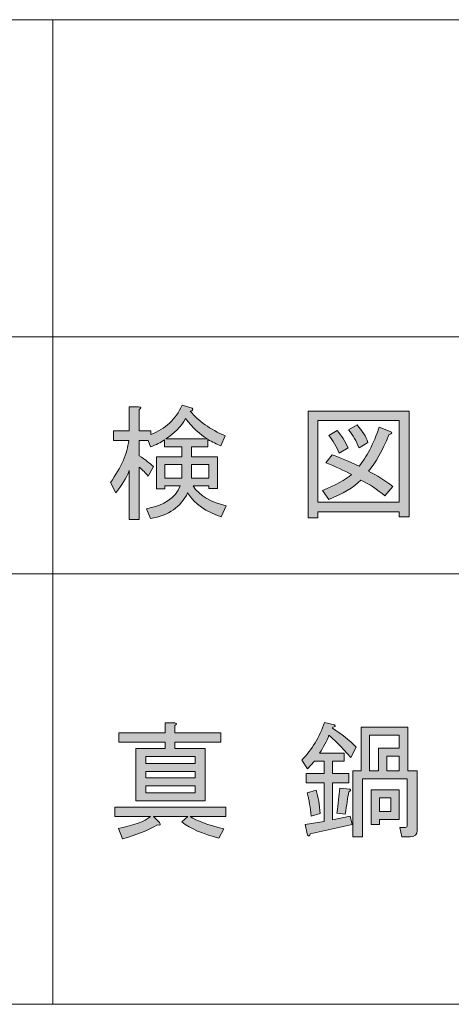
# Model space of a CAD drawing. Units: inches. Extents: x 15 to 405, y 10 to 287.
# Drawn here: x 159 to 170, y 10 to 35 of the extents above; entities that cross this region are included whole.
import ezdxf

# ---------------------------------------------------------------- set-up
doc = ezdxf.new("R2010")
doc.units = ezdxf.units.IN
doc.header["$MEASUREMENT"] = 0
doc.layers.add('___C__', color=7, linetype='Continuous')

# ---------------------------------------------------------------- blocks, each defined once
blk = doc.blocks.new('block 89')
at = {"layer": '___C__'}
h = blk.add_hatch(color=7, dxfattribs=at)
h.dxf.hatch_style = 2
edge = h.paths.add_edge_path()
edge.add_spline(control_points=[(161.67, 23.275), (161.594, 23.082), (161.481, 22.894), (161.33, 22.71), (161.33, 22.71), (161.192, 22.974), (161.192, 22.974), (161.469, 23.351), (161.624, 23.707), (161.657, 24.042), (161.657, 24.042), (161.268, 24.042), (161.268, 24.042), (161.268, 24.042), (161.268, 24.281), (161.268, 24.281), (161.268, 24.281), (161.67, 24.281), (161.67, 24.281), (161.67, 24.281), (161.67, 24.896), (161.67, 24.896), (161.67, 24.896), (161.908, 24.896), (161.908, 24.896), (161.975, 24.888), (161.98, 24.863), (161.921, 24.821), (161.921, 24.821), (161.921, 24.281), (161.921, 24.281), (161.921, 24.281), (162.223, 24.281), (162.223, 24.281), (162.223, 24.281), (162.223, 24.193), (162.223, 24.193), (162.583, 24.327), (162.847, 24.574), (163.015, 24.934), (163.015, 24.934), (163.266, 24.859), (163.266, 24.859), (163.299, 24.817), (163.283, 24.792), (163.216, 24.783), (163.425, 24.532), (163.722, 24.322), (164.108, 24.155), (164.108, 24.155), (163.995, 23.903), (163.995, 23.903), (163.886, 23.945), (163.777, 24), (163.668, 24.067), (163.668, 24.067), (163.668, 23.879), (163.668, 23.879), (163.668, 23.879), (163.253, 23.879), (163.253, 23.879), (163.253, 23.879), (163.253, 23.627), (163.253, 23.627), (163.253, 23.627), (163.907, 23.627), (163.907, 23.627), (163.907, 23.627), (163.907, 22.823), (163.907, 22.823), (163.907, 22.823), (163.693, 22.823), (163.693, 22.823), (163.693, 22.823), (163.693, 22.886), (163.693, 22.886), (163.693, 22.886), (163.291, 22.886), (163.291, 22.886), (163.45, 22.643), (163.731, 22.475), (164.133, 22.383), (164.133, 22.383), (164.007, 22.106), (164.007, 22.106), (163.622, 22.224), (163.337, 22.425), (163.153, 22.71), (162.985, 22.358), (162.671, 22.14), (162.21, 22.056), (162.21, 22.056), (162.11, 22.308), (162.11, 22.308), (162.562, 22.391), (162.847, 22.584), (162.964, 22.886), (162.964, 22.886), (162.575, 22.886), (162.575, 22.886), (162.575, 22.886), (162.575, 22.81), (162.575, 22.81), (162.575, 22.81), (162.361, 22.81), (162.361, 22.81), (162.361, 22.81), (162.361, 23.627), (162.361, 23.627), (162.361, 23.627), (163.002, 23.627), (163.002, 23.627), (163.002, 23.627), (163.002, 23.879), (163.002, 23.879), (163.002, 23.879), (162.562, 23.879), (162.562, 23.879), (162.562, 23.879), (162.562, 24.054), (162.562, 24.054), (162.47, 23.987), (162.353, 23.929), (162.21, 23.879), (162.21, 23.879), (162.147, 24.042), (162.147, 24.042), (162.147, 24.042), (161.921, 24.042), (161.921, 24.042), (161.921, 24.042), (161.921, 23.652), (161.921, 23.652), (162.089, 23.543), (162.21, 23.451), (162.286, 23.376), (162.286, 23.376), (162.147, 23.137), (162.147, 23.137), (162.089, 23.212), (162.013, 23.288), (161.921, 23.363), (161.921, 23.363), (161.921, 22.031), (161.921, 22.031), (161.921, 22.031), (161.67, 22.031), (161.67, 22.031), (161.67, 22.031), (161.67, 23.275), (161.67, 23.275)], knot_values=[0, 0, 0, 0, 1, 1, 1, 2, 2, 2, 3, 3, 3, 4, 4, 4, 5, 5, 5, 6, 6, 6, 7, 7, 7, 8, 8, 8, 9, 9, 9, 10, 10, 10, 11, 11, 11, 12, 12, 12, 13, 13, 13, 14, 14, 14, 15, 15, 15, 16, 16, 16, 17, 17, 17, 18, 18, 18, 19, 19, 19, 20, 20, 20, 21, 21, 21, 22, 22, 22, 23, 23, 23, 24, 24, 24, 25, 25, 25, 26, 26, 26, 27, 27, 27, 28, 28, 28, 29, 29, 29, 30, 30, 30, 31, 31, 31, 32, 32, 32, 33, 33, 33, 34, 34, 34, 35, 35, 35, 36, 36, 36, 37, 37, 37, 38, 38, 38, 39, 39, 39, 40, 40, 40, 41, 41, 41, 42, 42, 42, 43, 43, 43, 44, 44, 44, 45, 45, 45, 46, 46, 46, 47, 47, 47, 48, 48, 48, 49, 49, 49, 50, 50, 50, 50], degree=3, periodic=1)
h.paths.add_polyline_path([(162.575, 23.426), (162.575, 23.087), (163.002, 23.087), (163.002, 23.426)])
edge = h.paths.add_edge_path()
edge.add_spline(control_points=[(162.6, 24.079), (162.6, 24.079), (163.655, 24.079), (163.655, 24.079), (163.463, 24.197), (163.278, 24.369), (163.102, 24.595), (162.985, 24.385), (162.817, 24.214), (162.6, 24.079)], knot_values=[0, 0, 0, 0, 1, 1, 1, 2, 2, 2, 3, 3, 3, 3], degree=3, periodic=1)
h.paths.add_polyline_path([(163.693, 23.426), (163.253, 23.426), (163.253, 23.087), (163.693, 23.087)])
h = blk.add_hatch(color=7, dxfattribs=at)
h.dxf.hatch_style = 2
h.paths.add_polyline_path([(168.519, 22.106), (168.519, 22.232), (166.458, 22.232), (166.458, 22.081), (166.207, 22.081), (166.207, 24.783), (168.77, 24.783), (168.77, 22.106)])
h.paths.add_polyline_path([(168.519, 24.545), (166.458, 24.545), (166.458, 22.471), (168.519, 22.471)])
edge = h.paths.add_edge_path()
edge.add_spline(control_points=[(168.356, 22.873), (168.356, 22.873), (168.155, 22.634), (168.155, 22.634), (167.97, 22.793), (167.769, 22.927), (167.551, 23.036), (167.359, 22.844), (167.086, 22.68), (166.735, 22.546), (166.735, 22.546), (166.571, 22.772), (166.571, 22.772), (166.906, 22.906), (167.153, 23.04), (167.313, 23.175), (167.12, 23.275), (166.902, 23.376), (166.659, 23.476), (166.659, 23.476), (166.823, 23.677), (166.823, 23.677), (167.024, 23.602), (167.25, 23.506), (167.501, 23.388), (167.694, 23.614), (167.866, 23.945), (168.016, 24.381), (168.016, 24.381), (168.293, 24.268), (168.293, 24.268), (168.36, 24.251), (168.347, 24.222), (168.255, 24.18), (168.096, 23.778), (167.924, 23.472), (167.74, 23.263), (167.958, 23.154), (168.163, 23.024), (168.356, 22.873)], knot_values=[0, 0, 0, 0, 1, 1, 1, 2, 2, 2, 3, 3, 3, 4, 4, 4, 5, 5, 5, 6, 6, 6, 7, 7, 7, 8, 8, 8, 9, 9, 9, 10, 10, 10, 11, 11, 11, 12, 12, 12, 13, 13, 13, 13], degree=3, periodic=1)
edge = h.paths.add_edge_path()
edge.add_spline(control_points=[(166.948, 24.293), (167.057, 24.168), (167.149, 24.021), (167.225, 23.853), (167.225, 23.853), (166.998, 23.715), (166.998, 23.715), (166.931, 23.882), (166.843, 24.033), (166.735, 24.168), (166.735, 24.168), (166.948, 24.293), (166.948, 24.293)], knot_values=[0, 0, 0, 0, 1, 1, 1, 2, 2, 2, 3, 3, 3, 4, 4, 4, 4], degree=3, periodic=1)
edge = h.paths.add_edge_path()
edge.add_spline(control_points=[(167.501, 23.853), (167.434, 24.021), (167.346, 24.172), (167.237, 24.306), (167.237, 24.306), (167.451, 24.432), (167.451, 24.432), (167.585, 24.281), (167.677, 24.134), (167.727, 23.992), (167.727, 23.992), (167.501, 23.853), (167.501, 23.853)], knot_values=[0, 0, 0, 0, 1, 1, 1, 2, 2, 2, 3, 3, 3, 4, 4, 4, 4], degree=3, periodic=1)
at = {"layer": '___C__', "lineweight": 0}
for points in [[(168.519, 22.106), (168.519, 22.232), (166.458, 22.232), (166.458, 22.081), (166.207, 22.081), (166.207, 24.783), (168.77, 24.783), (168.77, 22.106), (168.519, 22.106)], [(168.519, 24.545), (166.458, 24.545), (166.458, 22.471), (168.519, 22.471), (168.519, 24.545)], [(162.575, 23.426), (162.575, 23.087), (163.002, 23.087), (163.002, 23.426), (162.575, 23.426)], [(163.693, 23.426), (163.253, 23.426), (163.253, 23.087), (163.693, 23.087), (163.693, 23.426)]]:
    blk.add_lwpolyline(points, dxfattribs=at)
for points, knots in [([(161.67, 23.275), (161.594, 23.082), (161.481, 22.894), (161.33, 22.71), (161.33, 22.71), (161.192, 22.974), (161.192, 22.974), (161.469, 23.351), (161.624, 23.707), (161.657, 24.042), (161.657, 24.042), (161.268, 24.042), (161.268, 24.042), (161.268, 24.042), (161.268, 24.281), (161.268, 24.281), (161.268, 24.281), (161.67, 24.281), (161.67, 24.281), (161.67, 24.281), (161.67, 24.896), (161.67, 24.896), (161.67, 24.896), (161.908, 24.896), (161.908, 24.896), (161.975, 24.888), (161.98, 24.863), (161.921, 24.821), (161.921, 24.821), (161.921, 24.281), (161.921, 24.281), (161.921, 24.281), (162.223, 24.281), (162.223, 24.281), (162.223, 24.281), (162.223, 24.193), (162.223, 24.193), (162.583, 24.327), (162.847, 24.574), (163.015, 24.934), (163.015, 24.934), (163.266, 24.859), (163.266, 24.859), (163.299, 24.817), (163.283, 24.792), (163.216, 24.783), (163.425, 24.532), (163.722, 24.322), (164.108, 24.155), (164.108, 24.155), (163.995, 23.903), (163.995, 23.903), (163.886, 23.945), (163.777, 24), (163.668, 24.067), (163.668, 24.067), (163.668, 23.879), (163.668, 23.879), (163.668, 23.879), (163.253, 23.879), (163.253, 23.879), (163.253, 23.879), (163.253, 23.627), (163.253, 23.627), (163.253, 23.627), (163.907, 23.627), (163.907, 23.627), (163.907, 23.627), (163.907, 22.823), (163.907, 22.823), (163.907, 22.823), (163.693, 22.823), (163.693, 22.823), (163.693, 22.823), (163.693, 22.886), (163.693, 22.886), (163.693, 22.886), (163.291, 22.886), (163.291, 22.886), (163.45, 22.643), (163.731, 22.475), (164.133, 22.383), (164.133, 22.383), (164.007, 22.106), (164.007, 22.106), (163.622, 22.224), (163.337, 22.425), (163.153, 22.71), (162.985, 22.358), (162.671, 22.14), (162.21, 22.056), (162.21, 22.056), (162.11, 22.308), (162.11, 22.308), (162.562, 22.391), (162.847, 22.584), (162.964, 22.886), (162.964, 22.886), (162.575, 22.886), (162.575, 22.886), (162.575, 22.886), (162.575, 22.81), (162.575, 22.81), (162.575, 22.81), (162.361, 22.81), (162.361, 22.81), (162.361, 22.81), (162.361, 23.627), (162.361, 23.627), (162.361, 23.627), (163.002, 23.627), (163.002, 23.627), (163.002, 23.627), (163.002, 23.879), (163.002, 23.879), (163.002, 23.879), (162.562, 23.879), (162.562, 23.879), (162.562, 23.879), (162.562, 24.054), (162.562, 24.054), (162.47, 23.987), (162.353, 23.929), (162.21, 23.879), (162.21, 23.879), (162.147, 24.042), (162.147, 24.042), (162.147, 24.042), (161.921, 24.042), (161.921, 24.042), (161.921, 24.042), (161.921, 23.652), (161.921, 23.652), (162.089, 23.543), (162.21, 23.451), (162.286, 23.376), (162.286, 23.376), (162.147, 23.137), (162.147, 23.137), (162.089, 23.212), (162.013, 23.288), (161.921, 23.363), (161.921, 23.363), (161.921, 22.031), (161.921, 22.031), (161.921, 22.031), (161.67, 22.031), (161.67, 22.031), (161.67, 22.031), (161.67, 23.275), (161.67, 23.275)], [0, 0, 0, 0, 1, 1, 1, 2, 2, 2, 3, 3, 3, 4, 4, 4, 5, 5, 5, 6, 6, 6, 7, 7, 7, 8, 8, 8, 9, 9, 9, 10, 10, 10, 11, 11, 11, 12, 12, 12, 13, 13, 13, 14, 14, 14, 15, 15, 15, 16, 16, 16, 17, 17, 17, 18, 18, 18, 19, 19, 19, 20, 20, 20, 21, 21, 21, 22, 22, 22, 23, 23, 23, 24, 24, 24, 25, 25, 25, 26, 26, 26, 27, 27, 27, 28, 28, 28, 29, 29, 29, 30, 30, 30, 31, 31, 31, 32, 32, 32, 33, 33, 33, 34, 34, 34, 35, 35, 35, 36, 36, 36, 37, 37, 37, 38, 38, 38, 39, 39, 39, 40, 40, 40, 41, 41, 41, 42, 42, 42, 43, 43, 43, 44, 44, 44, 45, 45, 45, 46, 46, 46, 47, 47, 47, 48, 48, 48, 49, 49, 49, 50, 50, 50, 50]), ([(162.6, 24.079), (162.6, 24.079), (163.655, 24.079), (163.655, 24.079), (163.463, 24.197), (163.278, 24.369), (163.102, 24.595), (162.985, 24.385), (162.817, 24.214), (162.6, 24.079)], [0, 0, 0, 0, 1, 1, 1, 2, 2, 2, 3, 3, 3, 3]), ([(168.356, 22.873), (168.356, 22.873), (168.155, 22.634), (168.155, 22.634), (167.97, 22.793), (167.769, 22.927), (167.551, 23.036), (167.359, 22.844), (167.086, 22.68), (166.735, 22.546), (166.735, 22.546), (166.571, 22.772), (166.571, 22.772), (166.906, 22.906), (167.153, 23.04), (167.313, 23.175), (167.12, 23.275), (166.902, 23.376), (166.659, 23.476), (166.659, 23.476), (166.823, 23.677), (166.823, 23.677), (167.024, 23.602), (167.25, 23.506), (167.501, 23.388), (167.694, 23.614), (167.866, 23.945), (168.016, 24.381), (168.016, 24.381), (168.293, 24.268), (168.293, 24.268), (168.36, 24.251), (168.347, 24.222), (168.255, 24.18), (168.096, 23.778), (167.924, 23.472), (167.74, 23.263), (167.958, 23.154), (168.163, 23.024), (168.356, 22.873)], [0, 0, 0, 0, 1, 1, 1, 2, 2, 2, 3, 3, 3, 4, 4, 4, 5, 5, 5, 6, 6, 6, 7, 7, 7, 8, 8, 8, 9, 9, 9, 10, 10, 10, 11, 11, 11, 12, 12, 12, 13, 13, 13, 13]), ([(166.948, 24.293), (167.057, 24.168), (167.149, 24.021), (167.225, 23.853), (167.225, 23.853), (166.998, 23.715), (166.998, 23.715), (166.931, 23.882), (166.843, 24.033), (166.735, 24.168), (166.735, 24.168), (166.948, 24.293), (166.948, 24.293)], [0, 0, 0, 0, 1, 1, 1, 2, 2, 2, 3, 3, 3, 4, 4, 4, 4]), ([(167.501, 23.853), (167.434, 24.021), (167.346, 24.172), (167.237, 24.306), (167.237, 24.306), (167.451, 24.432), (167.451, 24.432), (167.585, 24.281), (167.677, 24.134), (167.727, 23.992), (167.727, 23.992), (167.501, 23.853), (167.501, 23.853)], [0, 0, 0, 0, 1, 1, 1, 2, 2, 2, 3, 3, 3, 4, 4, 4, 4])]:
    blk.add_open_spline(points, degree=3, knots=knots, dxfattribs=at)
blk = doc.blocks.new('block 88')
at = {"layer": '___C__'}
blk.add_blockref('block 89', (0, 0), dxfattribs=at)
blk = doc.blocks.new('block 156')
at = {"layer": '___C__'}
h = blk.add_hatch(color=7, dxfattribs=at)
h.dxf.hatch_style = 2
edge = h.paths.add_edge_path()
edge.add_spline(control_points=[(161.309, 14.739), (161.309, 14.739), (164.124, 14.739), (164.124, 14.739), (164.124, 14.739), (164.124, 14.5), (164.124, 14.5), (164.124, 14.5), (163.219, 14.5), (163.219, 14.5), (163.379, 14.392), (163.664, 14.287), (164.074, 14.186), (164.074, 14.186), (163.948, 13.947), (163.948, 13.947), (163.538, 14.056), (163.224, 14.195), (163.006, 14.362), (163.006, 14.362), (163.157, 14.5), (163.157, 14.5), (163.157, 14.5), (162.289, 14.5), (162.289, 14.5), (162.289, 14.5), (162.44, 14.35), (162.44, 14.35), (162.474, 14.291), (162.457, 14.27), (162.39, 14.287), (162.139, 14.145), (161.841, 14.027), (161.498, 13.935), (161.498, 13.935), (161.397, 14.199), (161.397, 14.199), (161.791, 14.274), (162.063, 14.375), (162.214, 14.5), (162.214, 14.5), (161.309, 14.5), (161.309, 14.5), (161.309, 14.5), (161.309, 14.739), (161.309, 14.739)], knot_values=[0, 0, 0, 0, 1, 1, 1, 2, 2, 2, 3, 3, 3, 4, 4, 4, 5, 5, 5, 6, 6, 6, 7, 7, 7, 8, 8, 8, 9, 9, 9, 10, 10, 10, 11, 11, 11, 12, 12, 12, 13, 13, 13, 14, 14, 14, 15, 15, 15, 15], degree=3, periodic=1)
edge = h.paths.add_edge_path()
edge.add_spline(control_points=[(161.41, 16.624), (161.41, 16.624), (162.579, 16.624), (162.579, 16.624), (162.579, 16.624), (162.579, 16.876), (162.579, 16.876), (162.579, 16.876), (162.83, 16.876), (162.83, 16.876), (162.888, 16.859), (162.888, 16.838), (162.83, 16.813), (162.83, 16.813), (162.83, 16.624), (162.83, 16.624), (162.83, 16.624), (163.999, 16.624), (163.999, 16.624), (163.999, 16.624), (163.999, 16.386), (163.999, 16.386), (163.999, 16.386), (162.83, 16.386), (162.83, 16.386), (162.83, 16.386), (162.83, 16.222), (162.83, 16.222), (162.83, 16.222), (163.597, 16.222), (163.597, 16.222), (163.597, 16.222), (163.597, 14.902), (163.597, 14.902), (163.597, 14.902), (161.837, 14.902), (161.837, 14.902), (161.837, 14.902), (161.837, 16.222), (161.837, 16.222), (161.837, 16.222), (162.579, 16.222), (162.579, 16.222), (162.579, 16.222), (162.579, 16.386), (162.579, 16.386), (162.579, 16.386), (161.41, 16.386), (161.41, 16.386), (161.41, 16.386), (161.41, 16.624), (161.41, 16.624)], knot_values=[0, 0, 0, 0, 1, 1, 1, 2, 2, 2, 3, 3, 3, 4, 4, 4, 5, 5, 5, 6, 6, 6, 7, 7, 7, 8, 8, 8, 9, 9, 9, 10, 10, 10, 11, 11, 11, 12, 12, 12, 13, 13, 13, 14, 14, 14, 15, 15, 15, 16, 16, 16, 17, 17, 17, 17], degree=3, periodic=1)
h.paths.add_polyline_path([(163.345, 15.845), (163.345, 16.021), (162.088, 16.021), (162.088, 15.845)])
h.paths.add_polyline_path([(163.345, 15.481), (163.345, 15.644), (162.088, 15.644), (162.088, 15.481)])
h.paths.add_polyline_path([(163.345, 15.28), (162.088, 15.28), (162.088, 15.104), (163.345, 15.104)])
h = blk.add_hatch(color=7, dxfattribs=at)
h.dxf.hatch_style = 2
edge = h.paths.add_edge_path()
edge.add_spline(control_points=[(166.135, 14.299), (166.135, 14.299), (166.613, 14.375), (166.613, 14.375), (166.613, 14.375), (166.613, 15.355), (166.613, 15.355), (166.613, 15.355), (166.16, 15.355), (166.16, 15.355), (166.16, 15.355), (166.16, 15.594), (166.16, 15.594), (166.16, 15.594), (166.613, 15.594), (166.613, 15.594), (166.613, 15.594), (166.613, 15.908), (166.613, 15.908), (166.613, 15.908), (166.374, 15.908), (166.374, 15.908), (166.374, 15.908), (166.198, 15.707), (166.198, 15.707), (166.198, 15.707), (166.047, 15.933), (166.047, 15.933), (166.307, 16.193), (166.5, 16.511), (166.625, 16.888), (166.625, 16.888), (166.877, 16.826), (166.877, 16.826), (166.91, 16.792), (166.897, 16.771), (166.839, 16.763), (166.839, 16.763), (166.827, 16.738), (166.827, 16.738), (167.053, 16.603), (167.254, 16.444), (167.43, 16.26), (167.43, 16.26), (167.291, 15.996), (167.291, 15.996), (167.04, 16.281), (166.856, 16.469), (166.738, 16.562), (166.68, 16.411), (166.6, 16.26), (166.5, 16.109), (166.5, 16.109), (167.128, 16.109), (167.128, 16.109), (167.128, 16.109), (167.128, 15.908), (167.128, 15.908), (167.128, 15.908), (166.827, 15.908), (166.827, 15.908), (166.827, 15.908), (166.827, 15.594), (166.827, 15.594), (166.827, 15.594), (167.241, 15.594), (167.241, 15.594), (167.241, 15.594), (167.241, 15.355), (167.241, 15.355), (167.241, 15.355), (166.827, 15.355), (166.827, 15.355), (166.827, 15.355), (166.827, 14.413), (166.827, 14.413), (166.827, 14.413), (167.279, 14.513), (167.279, 14.513), (167.279, 14.513), (167.329, 14.299), (167.329, 14.299), (167.329, 14.299), (166.261, 14.06), (166.261, 14.06), (166.253, 14.002), (166.232, 13.989), (166.198, 14.023), (166.198, 14.023), (166.135, 14.299), (166.135, 14.299)], knot_values=[0, 0, 0, 0, 1, 1, 1, 2, 2, 2, 3, 3, 3, 4, 4, 4, 5, 5, 5, 6, 6, 6, 7, 7, 7, 8, 8, 8, 9, 9, 9, 10, 10, 10, 11, 11, 11, 12, 12, 12, 13, 13, 13, 14, 14, 14, 15, 15, 15, 16, 16, 16, 17, 17, 17, 18, 18, 18, 19, 19, 19, 20, 20, 20, 21, 21, 21, 22, 22, 22, 23, 23, 23, 24, 24, 24, 25, 25, 25, 26, 26, 26, 27, 27, 27, 28, 28, 28, 29, 29, 29, 30, 30, 30, 30], degree=3, periodic=1)
edge = h.paths.add_edge_path()
edge.add_spline(control_points=[(166.412, 15.167), (166.47, 14.991), (166.504, 14.794), (166.512, 14.576), (166.512, 14.576), (166.286, 14.513), (166.286, 14.513), (166.269, 14.722), (166.236, 14.919), (166.186, 15.104), (166.186, 15.104), (166.412, 15.167), (166.412, 15.167)], knot_values=[0, 0, 0, 0, 1, 1, 1, 2, 2, 2, 3, 3, 3, 4, 4, 4, 4], degree=3, periodic=1)
edge = h.paths.add_edge_path()
edge.add_spline(control_points=[(166.94, 14.588), (166.973, 14.823), (166.998, 15.032), (167.015, 15.217), (167.015, 15.217), (167.266, 15.192), (167.266, 15.192), (167.3, 15.167), (167.291, 15.146), (167.241, 15.129), (167.216, 14.978), (167.187, 14.789), (167.153, 14.563), (167.153, 14.563), (166.94, 14.588), (166.94, 14.588)], knot_values=[0, 0, 0, 0, 1, 1, 1, 2, 2, 2, 3, 3, 3, 4, 4, 4, 5, 5, 5, 5], degree=3, periodic=1)
edge = h.paths.add_edge_path()
edge.add_spline(control_points=[(167.342, 13.985), (167.342, 13.985), (167.342, 15.657), (167.342, 15.657), (167.342, 15.657), (167.555, 15.657), (167.555, 15.657), (167.555, 15.657), (167.555, 16.763), (167.555, 16.763), (167.555, 16.763), (168.737, 16.763), (168.737, 16.763), (168.737, 16.763), (168.737, 15.657), (168.737, 15.657), (168.737, 15.657), (168.976, 15.657), (168.976, 15.657), (168.976, 15.657), (168.976, 14.149), (168.976, 14.149), (168.976, 14.04), (168.917, 13.985), (168.8, 13.985), (168.8, 13.985), (168.586, 13.985), (168.586, 13.985), (168.586, 13.985), (168.536, 14.224), (168.536, 14.224), (168.536, 14.224), (168.674, 14.224), (168.674, 14.224), (168.707, 14.224), (168.724, 14.241), (168.724, 14.274), (168.724, 14.274), (168.724, 15.456), (168.724, 15.456), (168.724, 15.456), (167.593, 15.456), (167.593, 15.456), (167.593, 15.456), (167.593, 13.985), (167.593, 13.985), (167.593, 13.985), (167.342, 13.985), (167.342, 13.985)], knot_values=[0, 0, 0, 0, 1, 1, 1, 2, 2, 2, 3, 3, 3, 4, 4, 4, 5, 5, 5, 6, 6, 6, 7, 7, 7, 8, 8, 8, 9, 9, 9, 10, 10, 10, 11, 11, 11, 12, 12, 12, 13, 13, 13, 14, 14, 14, 15, 15, 15, 16, 16, 16, 16], degree=3, periodic=1)
h.paths.add_polyline_path([(167.769, 16.562), (167.769, 15.657), (167.995, 15.657), (167.995, 16.235), (168.523, 16.235), (168.523, 16.562)])
h.paths.add_polyline_path([(167.807, 15.179), (168.523, 15.179), (168.523, 14.425), (168.02, 14.425), (168.02, 14.299), (167.807, 14.299)])
h.paths.add_polyline_path([(168.02, 14.978), (168.02, 14.626), (168.309, 14.626), (168.309, 14.978)])
h.paths.add_polyline_path([(168.209, 16.034), (168.209, 15.657), (168.523, 15.657), (168.523, 16.034)])
at = {"layer": '___C__', "lineweight": 0}
for points in [[(167.769, 16.562), (167.769, 15.657), (167.995, 15.657), (167.995, 16.235), (168.523, 16.235), (168.523, 16.562), (167.769, 16.562)], [(163.345, 15.845), (163.345, 16.021), (162.088, 16.021), (162.088, 15.845), (163.345, 15.845)], [(168.209, 16.034), (168.209, 15.657), (168.523, 15.657), (168.523, 16.034), (168.209, 16.034)], [(163.345, 15.481), (163.345, 15.644), (162.088, 15.644), (162.088, 15.481), (163.345, 15.481)], [(163.345, 15.28), (162.088, 15.28), (162.088, 15.104), (163.345, 15.104), (163.345, 15.28)], [(167.807, 15.179), (168.523, 15.179), (168.523, 14.425), (168.02, 14.425), (168.02, 14.299), (167.807, 14.299), (167.807, 15.179)], [(168.02, 14.978), (168.02, 14.626), (168.309, 14.626), (168.309, 14.978), (168.02, 14.978)]]:
    blk.add_lwpolyline(points, dxfattribs=at)
for points, knots in [([(161.41, 16.624), (161.41, 16.624), (162.579, 16.624), (162.579, 16.624), (162.579, 16.624), (162.579, 16.876), (162.579, 16.876), (162.579, 16.876), (162.83, 16.876), (162.83, 16.876), (162.888, 16.859), (162.888, 16.838), (162.83, 16.813), (162.83, 16.813), (162.83, 16.624), (162.83, 16.624), (162.83, 16.624), (163.999, 16.624), (163.999, 16.624), (163.999, 16.624), (163.999, 16.386), (163.999, 16.386), (163.999, 16.386), (162.83, 16.386), (162.83, 16.386), (162.83, 16.386), (162.83, 16.222), (162.83, 16.222), (162.83, 16.222), (163.597, 16.222), (163.597, 16.222), (163.597, 16.222), (163.597, 14.902), (163.597, 14.902), (163.597, 14.902), (161.837, 14.902), (161.837, 14.902), (161.837, 14.902), (161.837, 16.222), (161.837, 16.222), (161.837, 16.222), (162.579, 16.222), (162.579, 16.222), (162.579, 16.222), (162.579, 16.386), (162.579, 16.386), (162.579, 16.386), (161.41, 16.386), (161.41, 16.386), (161.41, 16.386), (161.41, 16.624), (161.41, 16.624)], [0, 0, 0, 0, 1, 1, 1, 2, 2, 2, 3, 3, 3, 4, 4, 4, 5, 5, 5, 6, 6, 6, 7, 7, 7, 8, 8, 8, 9, 9, 9, 10, 10, 10, 11, 11, 11, 12, 12, 12, 13, 13, 13, 14, 14, 14, 15, 15, 15, 16, 16, 16, 17, 17, 17, 17]), ([(166.135, 14.299), (166.135, 14.299), (166.613, 14.375), (166.613, 14.375), (166.613, 14.375), (166.613, 15.355), (166.613, 15.355), (166.613, 15.355), (166.16, 15.355), (166.16, 15.355), (166.16, 15.355), (166.16, 15.594), (166.16, 15.594), (166.16, 15.594), (166.613, 15.594), (166.613, 15.594), (166.613, 15.594), (166.613, 15.908), (166.613, 15.908), (166.613, 15.908), (166.374, 15.908), (166.374, 15.908), (166.374, 15.908), (166.198, 15.707), (166.198, 15.707), (166.198, 15.707), (166.047, 15.933), (166.047, 15.933), (166.307, 16.193), (166.5, 16.511), (166.625, 16.888), (166.625, 16.888), (166.877, 16.826), (166.877, 16.826), (166.91, 16.792), (166.897, 16.771), (166.839, 16.763), (166.839, 16.763), (166.827, 16.738), (166.827, 16.738), (167.053, 16.603), (167.254, 16.444), (167.43, 16.26), (167.43, 16.26), (167.291, 15.996), (167.291, 15.996), (167.04, 16.281), (166.856, 16.469), (166.738, 16.562), (166.68, 16.411), (166.6, 16.26), (166.5, 16.109), (166.5, 16.109), (167.128, 16.109), (167.128, 16.109), (167.128, 16.109), (167.128, 15.908), (167.128, 15.908), (167.128, 15.908), (166.827, 15.908), (166.827, 15.908), (166.827, 15.908), (166.827, 15.594), (166.827, 15.594), (166.827, 15.594), (167.241, 15.594), (167.241, 15.594), (167.241, 15.594), (167.241, 15.355), (167.241, 15.355), (167.241, 15.355), (166.827, 15.355), (166.827, 15.355), (166.827, 15.355), (166.827, 14.413), (166.827, 14.413), (166.827, 14.413), (167.279, 14.513), (167.279, 14.513), (167.279, 14.513), (167.329, 14.299), (167.329, 14.299), (167.329, 14.299), (166.261, 14.06), (166.261, 14.06), (166.253, 14.002), (166.232, 13.989), (166.198, 14.023), (166.198, 14.023), (166.135, 14.299), (166.135, 14.299)], [0, 0, 0, 0, 1, 1, 1, 2, 2, 2, 3, 3, 3, 4, 4, 4, 5, 5, 5, 6, 6, 6, 7, 7, 7, 8, 8, 8, 9, 9, 9, 10, 10, 10, 11, 11, 11, 12, 12, 12, 13, 13, 13, 14, 14, 14, 15, 15, 15, 16, 16, 16, 17, 17, 17, 18, 18, 18, 19, 19, 19, 20, 20, 20, 21, 21, 21, 22, 22, 22, 23, 23, 23, 24, 24, 24, 25, 25, 25, 26, 26, 26, 27, 27, 27, 28, 28, 28, 29, 29, 29, 30, 30, 30, 30]), ([(167.342, 13.985), (167.342, 13.985), (167.342, 15.657), (167.342, 15.657), (167.342, 15.657), (167.555, 15.657), (167.555, 15.657), (167.555, 15.657), (167.555, 16.763), (167.555, 16.763), (167.555, 16.763), (168.737, 16.763), (168.737, 16.763), (168.737, 16.763), (168.737, 15.657), (168.737, 15.657), (168.737, 15.657), (168.976, 15.657), (168.976, 15.657), (168.976, 15.657), (168.976, 14.149), (168.976, 14.149), (168.976, 14.04), (168.917, 13.985), (168.8, 13.985), (168.8, 13.985), (168.586, 13.985), (168.586, 13.985), (168.586, 13.985), (168.536, 14.224), (168.536, 14.224), (168.536, 14.224), (168.674, 14.224), (168.674, 14.224), (168.707, 14.224), (168.724, 14.241), (168.724, 14.274), (168.724, 14.274), (168.724, 15.456), (168.724, 15.456), (168.724, 15.456), (167.593, 15.456), (167.593, 15.456), (167.593, 15.456), (167.593, 13.985), (167.593, 13.985), (167.593, 13.985), (167.342, 13.985), (167.342, 13.985)], [0, 0, 0, 0, 1, 1, 1, 2, 2, 2, 3, 3, 3, 4, 4, 4, 5, 5, 5, 6, 6, 6, 7, 7, 7, 8, 8, 8, 9, 9, 9, 10, 10, 10, 11, 11, 11, 12, 12, 12, 13, 13, 13, 14, 14, 14, 15, 15, 15, 16, 16, 16, 16]), ([(166.412, 15.167), (166.47, 14.991), (166.504, 14.794), (166.512, 14.576), (166.512, 14.576), (166.286, 14.513), (166.286, 14.513), (166.269, 14.722), (166.236, 14.919), (166.186, 15.104), (166.186, 15.104), (166.412, 15.167), (166.412, 15.167)], [0, 0, 0, 0, 1, 1, 1, 2, 2, 2, 3, 3, 3, 4, 4, 4, 4]), ([(166.94, 14.588), (166.973, 14.823), (166.998, 15.032), (167.015, 15.217), (167.015, 15.217), (167.266, 15.192), (167.266, 15.192), (167.3, 15.167), (167.291, 15.146), (167.241, 15.129), (167.216, 14.978), (167.187, 14.789), (167.153, 14.563), (167.153, 14.563), (166.94, 14.588), (166.94, 14.588)], [0, 0, 0, 0, 1, 1, 1, 2, 2, 2, 3, 3, 3, 4, 4, 4, 5, 5, 5, 5]), ([(161.309, 14.739), (161.309, 14.739), (164.124, 14.739), (164.124, 14.739), (164.124, 14.739), (164.124, 14.5), (164.124, 14.5), (164.124, 14.5), (163.219, 14.5), (163.219, 14.5), (163.379, 14.392), (163.664, 14.287), (164.074, 14.186), (164.074, 14.186), (163.948, 13.947), (163.948, 13.947), (163.538, 14.056), (163.224, 14.195), (163.006, 14.362), (163.006, 14.362), (163.157, 14.5), (163.157, 14.5), (163.157, 14.5), (162.289, 14.5), (162.289, 14.5), (162.289, 14.5), (162.44, 14.35), (162.44, 14.35), (162.474, 14.291), (162.457, 14.27), (162.39, 14.287), (162.139, 14.145), (161.841, 14.027), (161.498, 13.935), (161.498, 13.935), (161.397, 14.199), (161.397, 14.199), (161.791, 14.274), (162.063, 14.375), (162.214, 14.5), (162.214, 14.5), (161.309, 14.5), (161.309, 14.5), (161.309, 14.5), (161.309, 14.739), (161.309, 14.739)], [0, 0, 0, 0, 1, 1, 1, 2, 2, 2, 3, 3, 3, 4, 4, 4, 5, 5, 5, 6, 6, 6, 7, 7, 7, 8, 8, 8, 9, 9, 9, 10, 10, 10, 11, 11, 11, 12, 12, 12, 13, 13, 13, 14, 14, 14, 15, 15, 15, 15])]:
    blk.add_open_spline(points, degree=3, knots=knots, dxfattribs=at)

msp = doc.modelspace()

# ---------------------------------------------------------------- linework, layer by layer
at = {"layer": '___C__', "color": 7, "lineweight": 13}
for points in [[(14.781, 9.737), (14.781, 34.713), (404.672, 34.713)], [(159.73, 34.713), (159.73, 9.737)], [(159.73, 34.713), (159.73, 9.737)], [(148.724, 26.67), (281.735, 26.67)], [(148.724, 26.67), (281.735, 26.67)], [(148.724, 20.659), (181.744, 20.659)], [(148.724, 20.659), (181.744, 20.659)], [(404.672, 9.737), (14.781, 9.737)]]:
    msp.add_lwpolyline(points, dxfattribs=at)

# ---------------------------------------------------------------- block references
at = {"layer": '___C__'}
for name in ['block 88', 'block 156']:
    msp.add_blockref(name, (0, 0), dxfattribs=at)

doc.saveas('drawing.dxf')
